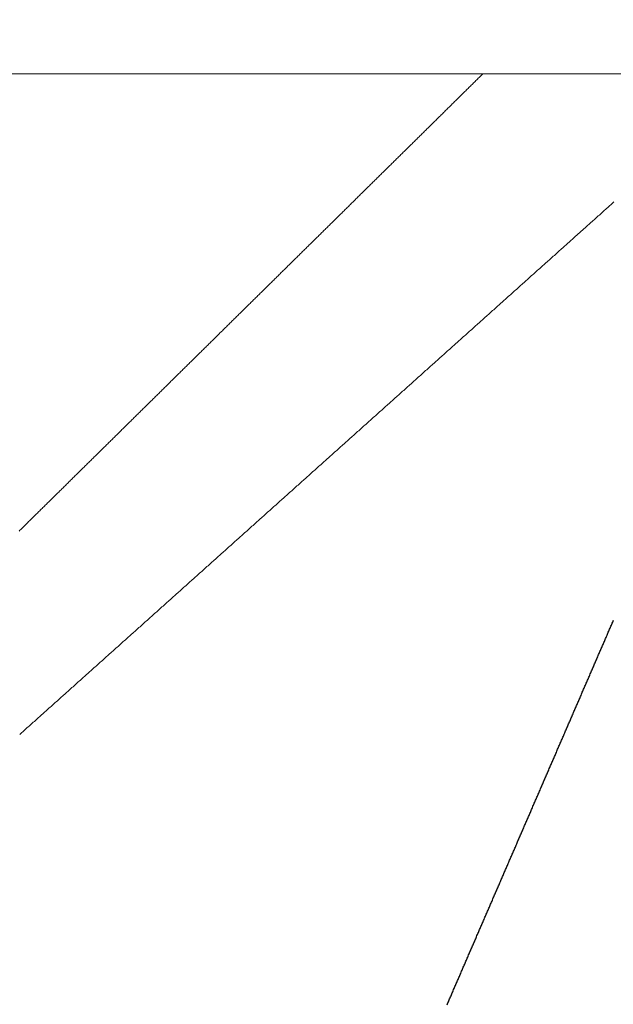
# Model space of a CAD drawing. Units: millimetres. Extents: x 0 to 840, y 0 to 1188.
# Drawn here: x 640 to 661, y 557 to 591 of the extents above; entities that cross this region are included whole.
import ezdxf

# ---------------------------------------------------------------- set-up
doc = ezdxf.new("R2010")
doc.units = ezdxf.units.MM
doc.header["$PDMODE"] = 3
doc.linetypes.add('PHANTOM', pattern=[60, 35, -5, 5, -5, 5, -5])
doc.layers.add('PIC13', color=7, linetype='Continuous', lineweight=15)
doc.layers.add('標註線', color=3, linetype='Continuous', lineweight=13)
doc.layers.add('繪圖線', color=7, linetype='Continuous')
doc.styles.get("Standard").update_dxf_attribs({"font": 'Microsoft JhengHei.ttf'})
doc.dimstyles.new('ISO-25', dxfattribs={"dimtxt": 12, "dimasz": 12, "dimexe": 1.25, "dimexo": 5, "dimgap": 2, "dimtad": 1, "dimtih": 1, "dimtoh": 1, "dimdec": 1, "dimdsep": 46, "dimtxsty": 'Standard', "dimcen": 2.5, "dimclrd": 3, "dimclre": 3, "dimclrt": 2, "dimadec": 0, "dimazin": 2, "dimtfac": 1, "dimtdec": 1, "dimtmove": 0, "dimatfit": 3, "dimfxl": 0, "dimarcsym": 0})

# ---------------------------------------------------------------- blocks, each defined once
blk = doc.blocks.new('*D112')
at = {"layer": 'Defpoints', "color": 0}
for p in [(708.003, 640.794), (483.392, 591.349), (708.003, 558.406)]:
    blk.add_point(p, dxfattribs=at)
at = {"layer": '標註線', "color": 3, "lineweight": -2}
for p, q in [((483.392, 596.349), (483.392, 642.044)), ((708.003, 563.406), (708.003, 642.044)), ((495.392, 640.794), (696.003, 640.794))]:
    blk.add_line(p, q, dxfattribs=at)
at = {"layer": '標註線', "color": 3}
for points in [[(495.392, 642.794), (495.392, 638.794), (483.392, 640.794)], [(696.003, 642.794), (696.003, 638.794), (708.003, 640.794)]]:
    blk.add_solid(points, dxfattribs=at)
at = {"layer": '標註線', "color": 2, "insert": (595.697, 648.995), "char_height": 12, "attachment_point": 5}
blk.add_mtext('225', dxfattribs=at)
blk = doc.blocks.new('*D113')
at = {"layer": 'Defpoints', "color": 0}
for p in [(678.003, 571.407), (641.513, 525.25), (678.003, 498.364)]:
    blk.add_point(p, dxfattribs=at)
at = {"layer": '標註線', "color": 3, "lineweight": -2}
for p, q in [((678.003, 566.407), (678.003, 497.114)), ((641.513, 520.25), (641.513, 497.114)), ((641.513, 498.364), (529.492, 498.364)), ((666.003, 498.364), (653.513, 498.364))]:
    blk.add_line(p, q, dxfattribs=at)
at = {"layer": '標註線', "color": 3}
for points in [[(653.513, 500.364), (653.513, 496.364), (641.513, 498.364)], [(666.003, 500.364), (666.003, 496.364), (678.003, 498.364)]]:
    blk.add_solid(points, dxfattribs=at)
at = {"layer": '標註線', "color": 2, "insert": (568.476, 508.289), "char_height": 12, "attachment_point": 5}
blk.add_mtext('36(出水時)', dxfattribs=at)
blk = doc.blocks.new('*D114')
at = {"layer": 'Defpoints', "color": 0}
for p in [(678.003, 571.408), (620.753, 553.726), (678.003, 469.382)]:
    blk.add_point(p, dxfattribs=at)
at = {"layer": '標註線', "color": 3, "lineweight": -2}
for p, q in [((678.003, 566.408), (678.003, 468.132)), ((620.753, 548.726), (620.753, 468.132)), ((620.753, 469.382), (518.861, 469.382)), ((666.003, 469.382), (632.753, 469.382))]:
    blk.add_line(p, q, dxfattribs=at)
at = {"layer": '標註線', "color": 3}
for points in [[(632.753, 471.382), (632.753, 467.382), (620.753, 469.382)], [(666.003, 471.382), (666.003, 467.382), (678.003, 469.382)]]:
    blk.add_solid(points, dxfattribs=at)
at = {"layer": '標註線', "color": 2, "insert": (557.702, 479.307), "char_height": 12, "attachment_point": 5}
blk.add_mtext('57(止水時)', dxfattribs=at)
blk = doc.blocks.new('*D115')
at = {"layer": 'Defpoints', "color": 0}
for p in [(483.392, 605.291), (452.025, 593.106), (781.269, 593.106), (483.392, 577.406), (434.745, 565.02)]:
    blk.add_point(p, dxfattribs=at)
at = {"layer": '標註線', "color": 3, "lineweight": -2}
for p, q in [((447.025, 593.106), (425.97, 593.106)), ((483.392, 572.406), (483.392, 535.684))]:
    blk.add_line(p, q, dxfattribs=at)
for start, end in [(192.2635, 214.132), (238.5518, 257.7365)]:
    blk.add_arc((483.392, 593.106), 56.172, start, end, dxfattribs=at)
at = {"layer": '標註線', "color": 3}
for points in [[(426.513, 580.962), (430.49, 581.389), (427.22, 593.106)], [(471.674, 540.205), (471.247, 536.228), (483.392, 536.934)]]:
    blk.add_solid(points, dxfattribs=at)
at = {"layer": '標註線', "color": 2, "insert": (443.672, 553.387), "char_height": 12, "attachment_point": 5}
blk.add_mtext('90°', dxfattribs=at)
blk = doc.blocks.new('SUB25')
at = {"layer": 'PIC13', "color": 7, "linetype": 'Continuous'}
blk.add_line((33, -7.4), (209.319, -7.4), dxfattribs=at)

msp = doc.modelspace()

# ---------------------------------------------------------------- linework, layer by layer
at = {"layer": 'PIC13', "color": 6, "linetype": 'PHANTOM', "lineweight": 0}
for points in [[(640.009, 573.111), (640.037, 573.139), (640.064, 573.166), (640.092, 573.193), (640.12, 573.221), (640.147, 573.248), (640.175, 573.275), (640.203, 573.302), (640.23, 573.33), (640.258, 573.357), (640.286, 573.384), (640.313, 573.412), (640.341, 573.439), (640.369, 573.466), (640.396, 573.493), (640.424, 573.521), (640.452, 573.548), (640.479, 573.575), (640.507, 573.603), (640.535, 573.63), (640.562, 573.657), (640.59, 573.684), (640.618, 573.712), (640.645, 573.739), (640.673, 573.766), (640.701, 573.794), (640.728, 573.821), (640.756, 573.848), (640.784, 573.875), (640.811, 573.903), (640.839, 573.93), (640.867, 573.957), (640.894, 573.985), (640.922, 574.012), (640.95, 574.039), (640.977, 574.066), (641.005, 574.094), (641.033, 574.121), (641.06, 574.148), (641.088, 574.176), (641.116, 574.203), (641.143, 574.23), (641.171, 574.257), (641.199, 574.285), (641.226, 574.312), (641.254, 574.339), (641.282, 574.367), (641.309, 574.394), (641.337, 574.421), (641.365, 574.448), (641.392, 574.476), (641.42, 574.503), (641.448, 574.53), (641.475, 574.557), (641.503, 574.585), (641.531, 574.612), (641.558, 574.639), (641.586, 574.667), (641.614, 574.694), (641.641, 574.721), (641.669, 574.748), (641.696, 574.776), (641.724, 574.803), (641.752, 574.83), (641.779, 574.858), (641.807, 574.885), (641.835, 574.912), (641.862, 574.939), (641.89, 574.967), (641.918, 574.994), (641.945, 575.021), (641.973, 575.049), (642.001, 575.076), (642.028, 575.103), (642.056, 575.13), (642.084, 575.158), (642.111, 575.185), (642.139, 575.212), (642.167, 575.239), (642.194, 575.267), (642.222, 575.294), (642.25, 575.321), (642.277, 575.349), (642.305, 575.376), (642.333, 575.403), (642.36, 575.43), (642.388, 575.458), (642.416, 575.485), (642.443, 575.512), (642.471, 575.54), (642.499, 575.567), (642.526, 575.594), (642.554, 575.621), (642.582, 575.649), (642.609, 575.676), (642.637, 575.703), (642.665, 575.731), (642.692, 575.758), (642.72, 575.785), (642.748, 575.812), (642.775, 575.84), (642.803, 575.867), (642.83, 575.894), (642.858, 575.921), (642.886, 575.949), (642.913, 575.976), (642.941, 576.003), (642.969, 576.031), (642.996, 576.058), (643.024, 576.085), (643.052, 576.112), (643.079, 576.14), (643.107, 576.167), (643.135, 576.194), (643.162, 576.222), (643.19, 576.249), (643.218, 576.276), (643.245, 576.303), (643.273, 576.331), (643.301, 576.358), (643.328, 576.385), (643.356, 576.412), (643.384, 576.44), (643.411, 576.467), (643.439, 576.494), (643.467, 576.522), (643.494, 576.549), (643.522, 576.576), (643.55, 576.603), (643.577, 576.631), (643.605, 576.658), (643.632, 576.685), (643.66, 576.712), (643.688, 576.74), (643.715, 576.767), (643.743, 576.794), (643.771, 576.822), (643.798, 576.849), (643.826, 576.876), (643.854, 576.903), (643.881, 576.931), (643.909, 576.958), (643.937, 576.985), (643.964, 577.013), (643.992, 577.04), (644.02, 577.067), (644.047, 577.094), (644.075, 577.122), (644.103, 577.149), (644.13, 577.176), (644.158, 577.203), (644.186, 577.231), (644.213, 577.258), (644.241, 577.285), (644.269, 577.313), (644.296, 577.34), (644.324, 577.367), (644.351, 577.394), (644.379, 577.422), (644.407, 577.449), (644.434, 577.476), (644.462, 577.503), (644.49, 577.531), (644.517, 577.558), (644.545, 577.585), (644.573, 577.613), (644.6, 577.64), (644.628, 577.667), (644.656, 577.694), (644.683, 577.722), (644.711, 577.749), (644.739, 577.776), (644.766, 577.803), (644.794, 577.831), (644.822, 577.858), (644.849, 577.885), (644.877, 577.913), (644.905, 577.94), (644.932, 577.967), (644.96, 577.994), (644.987, 578.022), (645.015, 578.049), (645.043, 578.076), (645.07, 578.103), (645.098, 578.131), (645.126, 578.158), (645.153, 578.185), (645.181, 578.213), (645.209, 578.24), (645.236, 578.267), (645.264, 578.294), (645.292, 578.322), (645.319, 578.349), (645.347, 578.376), (645.375, 578.403), (645.402, 578.431), (645.43, 578.458), (645.458, 578.485), (645.485, 578.513), (645.513, 578.54), (645.541, 578.567), (645.568, 578.594), (645.596, 578.622), (645.623, 578.649), (645.651, 578.676), (645.679, 578.703), (645.706, 578.731), (645.734, 578.758), (645.762, 578.785), (645.789, 578.812), (645.817, 578.84), (645.845, 578.867), (645.872, 578.894), (645.9, 578.922), (645.928, 578.949), (645.955, 578.976), (645.983, 579.003), (646.011, 579.031), (646.038, 579.058), (646.066, 579.085), (646.093, 579.112), (646.121, 579.14), (646.149, 579.167), (646.176, 579.194), (646.204, 579.222), (646.232, 579.249), (646.259, 579.276), (646.287, 579.303), (646.315, 579.331), (646.342, 579.358), (646.37, 579.385), (646.398, 579.412), (646.425, 579.44), (646.453, 579.467), (646.481, 579.494), (646.508, 579.521), (646.536, 579.549), (646.563, 579.576), (646.591, 579.603), (646.619, 579.631), (646.646, 579.658), (646.674, 579.685), (646.702, 579.712), (646.729, 579.74), (646.757, 579.767), (646.785, 579.794), (646.812, 579.821), (646.84, 579.849), (646.868, 579.876), (646.895, 579.903), (646.923, 579.931), (646.951, 579.958), (646.978, 579.985), (647.006, 580.012), (647.033, 580.04), (647.061, 580.067), (647.089, 580.094), (647.116, 580.121), (647.144, 580.149), (647.172, 580.176), (647.199, 580.203), (647.227, 580.23), (647.255, 580.258), (647.282, 580.285), (647.31, 580.312), (647.338, 580.339), (647.365, 580.367), (647.393, 580.394), (647.42, 580.421), (647.448, 580.449), (647.476, 580.476), (647.503, 580.503), (647.531, 580.53), (647.559, 580.558), (647.586, 580.585), (647.614, 580.612), (647.642, 580.639), (647.669, 580.667), (647.697, 580.694), (647.725, 580.721), (647.752, 580.748), (647.78, 580.776), (647.807, 580.803), (647.835, 580.83), (647.863, 580.858), (647.89, 580.885), (647.918, 580.912), (647.946, 580.939), (647.973, 580.967), (648.001, 580.994), (648.029, 581.021), (648.056, 581.048), (648.084, 581.076), (648.112, 581.103), (648.139, 581.13), (648.167, 581.157), (648.194, 581.185), (648.222, 581.212), (648.25, 581.239), (648.277, 581.266), (648.305, 581.294), (648.333, 581.321), (648.36, 581.348), (648.388, 581.376), (648.416, 581.403), (648.443, 581.43), (648.471, 581.457), (648.499, 581.485), (648.526, 581.512), (648.554, 581.539), (648.581, 581.566), (648.609, 581.594), (648.637, 581.621), (648.664, 581.648), (648.692, 581.675), (648.72, 581.703), (648.747, 581.73), (648.775, 581.757), (648.803, 581.784), (648.83, 581.812), (648.858, 581.839), (648.886, 581.866), (648.913, 581.893), (648.941, 581.921), (648.968, 581.948), (648.996, 581.975), (649.024, 582.003), (649.051, 582.03), (649.079, 582.057), (649.107, 582.084), (649.134, 582.112), (649.162, 582.139), (649.19, 582.166), (649.217, 582.193), (649.245, 582.221), (649.272, 582.248), (649.3, 582.275), (649.328, 582.302), (649.355, 582.33), (649.383, 582.357), (649.411, 582.384), (649.438, 582.411), (649.466, 582.439), (649.494, 582.466), (649.521, 582.493), (649.549, 582.52), (649.576, 582.548), (649.604, 582.575), (649.632, 582.602), (649.659, 582.629), (649.687, 582.657), (649.715, 582.684), (649.742, 582.711), (649.77, 582.739), (649.798, 582.766), (649.825, 582.793), (649.853, 582.82), (649.88, 582.848), (649.908, 582.875), (649.936, 582.902), (649.963, 582.929), (649.991, 582.957), (650.019, 582.984), (650.046, 583.011), (650.074, 583.038), (650.102, 583.066), (650.129, 583.093), (650.157, 583.12), (650.184, 583.147), (650.212, 583.175), (650.24, 583.202), (650.267, 583.229), (650.295, 583.256), (650.323, 583.284), (650.35, 583.311), (650.378, 583.338), (650.406, 583.365), (650.433, 583.393), (650.461, 583.42), (650.488, 583.447), (650.516, 583.474), (650.544, 583.502), (650.571, 583.529), (650.599, 583.556), (650.627, 583.583), (650.654, 583.611), (650.682, 583.638), (650.71, 583.665), (650.737, 583.692), (650.765, 583.72), (650.792, 583.747), (650.82, 583.774), (650.848, 583.802), (650.875, 583.829), (650.903, 583.856), (650.931, 583.883), (650.958, 583.911), (650.986, 583.938), (651.013, 583.965), (651.041, 583.992), (651.069, 584.02), (651.096, 584.047), (651.124, 584.074), (651.152, 584.101), (651.179, 584.129), (651.207, 584.156), (651.235, 584.183), (651.262, 584.21), (651.29, 584.238), (651.317, 584.265), (651.345, 584.292), (651.373, 584.319), (651.4, 584.347), (651.428, 584.374), (651.456, 584.401), (651.483, 584.428), (651.511, 584.456), (651.538, 584.483), (651.566, 584.51), (651.594, 584.537), (651.621, 584.565), (651.649, 584.592), (651.677, 584.619), (651.704, 584.646), (651.732, 584.674), (651.76, 584.701), (651.787, 584.728), (651.815, 584.755), (651.842, 584.783), (651.87, 584.81), (651.898, 584.837), (651.925, 584.864), (651.953, 584.892), (651.981, 584.919), (652.008, 584.946), (652.036, 584.973), (652.063, 585.001), (652.091, 585.028), (652.119, 585.055), (652.146, 585.082), (652.174, 585.11), (652.202, 585.137), (652.229, 585.164), (652.257, 585.191), (652.284, 585.219), (652.312, 585.246), (652.34, 585.273), (652.367, 585.3), (652.395, 585.328), (652.423, 585.355), (652.45, 585.382), (652.478, 585.409), (652.505, 585.437), (652.533, 585.464), (652.561, 585.491), (652.588, 585.518), (652.616, 585.546), (652.644, 585.573), (652.671, 585.6), (652.699, 585.627), (652.726, 585.655), (652.754, 585.682), (652.782, 585.709), (652.809, 585.736), (652.837, 585.764), (652.865, 585.791), (652.892, 585.818), (652.92, 585.845), (652.947, 585.873), (652.975, 585.9), (653.003, 585.927), (653.03, 585.954), (653.058, 585.982), (653.086, 586.009), (653.113, 586.036), (653.141, 586.063), (653.168, 586.091), (653.196, 586.118), (653.224, 586.145), (653.251, 586.172), (653.279, 586.2), (653.307, 586.227), (653.334, 586.254), (653.362, 586.281), (653.389, 586.308), (653.417, 586.336), (653.445, 586.363), (653.472, 586.39), (653.5, 586.417), (653.528, 586.445), (653.555, 586.472), (653.583, 586.499), (653.61, 586.526), (653.638, 586.554), (653.666, 586.581), (653.693, 586.608), (653.721, 586.635), (653.749, 586.663), (653.776, 586.69), (653.804, 586.717), (653.831, 586.744), (653.859, 586.772), (653.887, 586.799), (653.914, 586.826), (653.942, 586.853), (653.97, 586.881), (653.997, 586.908), (654.025, 586.935), (654.052, 586.962), (654.08, 586.99), (654.108, 587.017), (654.135, 587.044), (654.163, 587.071), (654.191, 587.099), (654.218, 587.126), (654.246, 587.153), (654.273, 587.18), (654.301, 587.208), (654.329, 587.235), (654.356, 587.262), (654.384, 587.289), (654.411, 587.316), (654.439, 587.344), (654.467, 587.371), (654.494, 587.398), (654.522, 587.425), (654.55, 587.453), (654.577, 587.48), (654.605, 587.507), (654.632, 587.534), (654.66, 587.562), (654.688, 587.589), (654.715, 587.616), (654.743, 587.643), (654.771, 587.671), (654.798, 587.698), (654.826, 587.725), (654.853, 587.752), (654.881, 587.78), (654.909, 587.807), (654.936, 587.834), (654.964, 587.861), (654.991, 587.889), (655.019, 587.916), (655.047, 587.943), (655.074, 587.97), (655.102, 587.997), (655.13, 588.025), (655.157, 588.052), (655.185, 588.079), (655.212, 588.106), (655.24, 588.134), (655.268, 588.161), (655.295, 588.188), (655.323, 588.215), (655.35, 588.243), (655.378, 588.27), (655.406, 588.297), (655.433, 588.324), (655.461, 588.352), (655.489, 588.379), (655.516, 588.406), (655.544, 588.433), (655.571, 588.461), (655.599, 588.488), (655.627, 588.515), (655.654, 588.542), (655.682, 588.569), (655.709, 588.597), (655.737, 588.624), (655.765, 588.651), (655.792, 588.678), (655.82, 588.706), (655.848, 588.733), (655.875, 588.76), (655.903, 588.787), (655.93, 588.815), (655.958, 588.842), (655.986, 588.869), (656.013, 588.896), (656.041, 588.924), (656.068, 588.951), (656.096, 588.978), (656.124, 589.005), (656.151, 589.032), (656.179, 589.06), (656.207, 589.087), (656.226, 589.106)], [(640.027, 565.992), (640.064, 566.025), (640.1, 566.058), (640.137, 566.091), (640.174, 566.124), (640.21, 566.157), (640.247, 566.189), (640.283, 566.222), (640.32, 566.255), (640.357, 566.288), (640.393, 566.321), (640.43, 566.353), (640.466, 566.386), (640.503, 566.419), (640.54, 566.452), (640.576, 566.485), (640.613, 566.517), (640.649, 566.55), (640.686, 566.583), (640.723, 566.616), (640.759, 566.649), (640.796, 566.681), (640.832, 566.714), (640.869, 566.747), (640.906, 566.78), (640.942, 566.813), (640.979, 566.846), (641.015, 566.878), (641.052, 566.911), (641.089, 566.944), (641.125, 566.977), (641.162, 567.01), (641.198, 567.042), (641.235, 567.075), (641.272, 567.108), (641.308, 567.141), (641.345, 567.174), (641.381, 567.206), (641.418, 567.239), (641.455, 567.272), (641.491, 567.305), (641.528, 567.338), (641.564, 567.37), (641.601, 567.403), (641.637, 567.436), (641.674, 567.469), (641.711, 567.502), (641.747, 567.534), (641.784, 567.567), (641.82, 567.6), (641.857, 567.633), (641.894, 567.666), (641.93, 567.699), (641.967, 567.731), (642.003, 567.764), (642.04, 567.797), (642.077, 567.83), (642.113, 567.863), (642.15, 567.895), (642.186, 567.928), (642.223, 567.961), (642.26, 567.994), (642.296, 568.027), (642.333, 568.059), (642.369, 568.092), (642.406, 568.125), (642.443, 568.158), (642.479, 568.191), (642.516, 568.223), (642.552, 568.256), (642.589, 568.289), (642.626, 568.322), (642.662, 568.355), (642.699, 568.387), (642.735, 568.42), (642.772, 568.453), (642.809, 568.486), (642.845, 568.519), (642.882, 568.552), (642.918, 568.584), (642.955, 568.617), (642.991, 568.65), (643.028, 568.683), (643.065, 568.716), (643.101, 568.748), (643.138, 568.781), (643.174, 568.814), (643.211, 568.847), (643.248, 568.88), (643.284, 568.912), (643.321, 568.945), (643.357, 568.978), (643.394, 569.011), (643.431, 569.044), (643.467, 569.076), (643.504, 569.109), (643.54, 569.142), (643.577, 569.175), (643.614, 569.208), (643.65, 569.241), (643.687, 569.273), (643.723, 569.306), (643.76, 569.339), (643.797, 569.372), (643.833, 569.405), (643.87, 569.437), (643.906, 569.47), (643.943, 569.503), (643.98, 569.536), (644.016, 569.569), (644.053, 569.601), (644.089, 569.634), (644.126, 569.667), (644.163, 569.7), (644.199, 569.733), (644.236, 569.765), (644.272, 569.798), (644.309, 569.831), (644.345, 569.864), (644.382, 569.897), (644.419, 569.929), (644.455, 569.962), (644.492, 569.995), (644.528, 570.028), (644.565, 570.061), (644.602, 570.094), (644.638, 570.126), (644.675, 570.159), (644.711, 570.192), (644.748, 570.225), (644.785, 570.258), (644.821, 570.29), (644.858, 570.323), (644.894, 570.356), (644.931, 570.389), (644.968, 570.422), (645.004, 570.454), (645.041, 570.487), (645.077, 570.52), (645.114, 570.553), (645.151, 570.586), (645.187, 570.618), (645.224, 570.651), (645.26, 570.684), (645.297, 570.717), (645.334, 570.75), (645.37, 570.782), (645.407, 570.815), (645.443, 570.848), (645.48, 570.881), (645.517, 570.914), (645.553, 570.947), (645.59, 570.979), (645.626, 571.012), (645.663, 571.045), (645.7, 571.078), (645.736, 571.111), (645.773, 571.143), (645.809, 571.176), (645.846, 571.209), (645.882, 571.242), (645.919, 571.275), (645.956, 571.307), (645.992, 571.34), (646.029, 571.373), (646.065, 571.406), (646.102, 571.439), (646.139, 571.471), (646.175, 571.504), (646.212, 571.537), (646.248, 571.57), (646.285, 571.603), (646.322, 571.636), (646.358, 571.668), (646.395, 571.701), (646.431, 571.734), (646.468, 571.767), (646.505, 571.8), (646.541, 571.832), (646.578, 571.865), (646.614, 571.898), (646.651, 571.931), (646.688, 571.964), (646.724, 571.996), (646.761, 572.029), (646.797, 572.062), (646.834, 572.095), (646.871, 572.128), (646.907, 572.16), (646.944, 572.193), (646.98, 572.226), (647.017, 572.259), (647.054, 572.292), (647.09, 572.324), (647.127, 572.357), (647.163, 572.39), (647.2, 572.423), (647.236, 572.456), (647.273, 572.489), (647.31, 572.521), (647.346, 572.554), (647.383, 572.587), (647.419, 572.62), (647.456, 572.653), (647.493, 572.685), (647.529, 572.718), (647.566, 572.751), (647.602, 572.784), (647.639, 572.817), (647.676, 572.849), (647.712, 572.882), (647.749, 572.915), (647.785, 572.948), (647.822, 572.981), (647.859, 573.013), (647.895, 573.046), (647.932, 573.079), (647.968, 573.112), (648.005, 573.145), (648.042, 573.177), (648.078, 573.21), (648.115, 573.243), (648.151, 573.276), (648.188, 573.309), (648.225, 573.342), (648.261, 573.374), (648.298, 573.407), (648.334, 573.44), (648.371, 573.473), (648.408, 573.506), (648.444, 573.538), (648.481, 573.571), (648.517, 573.604), (648.554, 573.637), (648.591, 573.67), (648.627, 573.702), (648.664, 573.735), (648.7, 573.768), (648.737, 573.801), (648.773, 573.834), (648.81, 573.866), (648.847, 573.899), (648.883, 573.932), (648.92, 573.965), (648.956, 573.998), (648.993, 574.031), (649.03, 574.063), (649.066, 574.096), (649.103, 574.129), (649.139, 574.162), (649.176, 574.195), (649.213, 574.227), (649.249, 574.26), (649.286, 574.293), (649.322, 574.326), (649.359, 574.359), (649.396, 574.391), (649.432, 574.424), (649.469, 574.457), (649.505, 574.49), (649.542, 574.523), (649.579, 574.555), (649.615, 574.588), (649.652, 574.621), (649.688, 574.654), (649.725, 574.687), (649.762, 574.719), (649.798, 574.752), (649.835, 574.785), (649.871, 574.818), (649.908, 574.851), (649.945, 574.884), (649.981, 574.916), (650.018, 574.949), (650.054, 574.982), (650.091, 575.015), (650.127, 575.048), (650.164, 575.08), (650.201, 575.113), (650.237, 575.146), (650.274, 575.179), (650.31, 575.212), (650.347, 575.244), (650.384, 575.277), (650.42, 575.31), (650.457, 575.343), (650.493, 575.376), (650.53, 575.408), (650.567, 575.441), (650.603, 575.474), (650.64, 575.507), (650.676, 575.54), (650.713, 575.572), (650.75, 575.605), (650.786, 575.638), (650.823, 575.671), (650.859, 575.704), (650.896, 575.737), (650.933, 575.769), (650.969, 575.802), (651.006, 575.835), (651.042, 575.868), (651.079, 575.901), (651.116, 575.933), (651.152, 575.966), (651.189, 575.999), (651.225, 576.032), (651.262, 576.065), (651.299, 576.097), (651.335, 576.13), (651.372, 576.163), (651.408, 576.196), (651.445, 576.229), (651.482, 576.261), (651.518, 576.294), (651.555, 576.327), (651.591, 576.36), (651.628, 576.393), (651.664, 576.426), (651.701, 576.458), (651.738, 576.491), (651.774, 576.524), (651.811, 576.557), (651.847, 576.59), (651.884, 576.622), (651.921, 576.655), (651.957, 576.688), (651.994, 576.721), (652.03, 576.754), (652.067, 576.786), (652.104, 576.819), (652.14, 576.852), (652.177, 576.885), (652.213, 576.918), (652.25, 576.95), (652.287, 576.983), (652.323, 577.016), (652.36, 577.049), (652.396, 577.082), (652.433, 577.114), (652.47, 577.147), (652.506, 577.18), (652.543, 577.213), (652.579, 577.246), (652.616, 577.279), (652.653, 577.311), (652.689, 577.344), (652.726, 577.377), (652.762, 577.41), (652.799, 577.443), (652.836, 577.475), (652.872, 577.508), (652.909, 577.541), (652.945, 577.574), (652.982, 577.607), (653.018, 577.639), (653.055, 577.672), (653.092, 577.705), (653.128, 577.738), (653.165, 577.771), (653.201, 577.803), (653.238, 577.836), (653.275, 577.869), (653.311, 577.902), (653.348, 577.935), (653.384, 577.967), (653.421, 578), (653.458, 578.033), (653.494, 578.066), (653.531, 578.099), (653.567, 578.132), (653.604, 578.164), (653.641, 578.197), (653.677, 578.23), (653.714, 578.263), (653.75, 578.296), (653.787, 578.328), (653.824, 578.361), (653.86, 578.394), (653.897, 578.427), (653.933, 578.46), (653.97, 578.492), (654.007, 578.525), (654.043, 578.558), (654.08, 578.591), (654.116, 578.624), (654.153, 578.656), (654.19, 578.689), (654.226, 578.722), (654.263, 578.755), (654.299, 578.788), (654.336, 578.821), (654.372, 578.853), (654.409, 578.886), (654.446, 578.919), (654.482, 578.952), (654.519, 578.985), (654.555, 579.017), (654.592, 579.05), (654.629, 579.083), (654.665, 579.116), (654.702, 579.149), (654.738, 579.181), (654.775, 579.214), (654.812, 579.247), (654.848, 579.28), (654.885, 579.313), (654.921, 579.345), (654.958, 579.378), (654.995, 579.411), (655.031, 579.444), (655.068, 579.477), (655.104, 579.509), (655.141, 579.542), (655.178, 579.575), (655.214, 579.608), (655.251, 579.641), (655.287, 579.674), (655.324, 579.706), (655.361, 579.739), (655.397, 579.772), (655.434, 579.805), (655.47, 579.838), (655.507, 579.87), (655.544, 579.903), (655.58, 579.936), (655.617, 579.969), (655.653, 580.002), (655.69, 580.034), (655.727, 580.067), (655.763, 580.1), (655.8, 580.133), (655.836, 580.166), (655.873, 580.198), (655.909, 580.231), (655.946, 580.264), (655.983, 580.297), (656.019, 580.33), (656.056, 580.362), (656.092, 580.395), (656.129, 580.428), (656.166, 580.461), (656.202, 580.494), (656.239, 580.527), (656.275, 580.559), (656.312, 580.592), (656.349, 580.625), (656.385, 580.658), (656.422, 580.691), (656.458, 580.723), (656.495, 580.756), (656.532, 580.789), (656.568, 580.822), (656.605, 580.855), (656.641, 580.887), (656.678, 580.92), (656.715, 580.953), (656.751, 580.986), (656.788, 581.019), (656.824, 581.051), (656.861, 581.084), (656.898, 581.117), (656.934, 581.15), (656.971, 581.183), (657.007, 581.216), (657.044, 581.248), (657.081, 581.281), (657.117, 581.314), (657.154, 581.347), (657.19, 581.38), (657.227, 581.412), (657.263, 581.445), (657.3, 581.478), (657.337, 581.511), (657.373, 581.544), (657.41, 581.576), (657.446, 581.609), (657.483, 581.642), (657.52, 581.675), (657.556, 581.708), (657.593, 581.74), (657.629, 581.773), (657.666, 581.806), (657.703, 581.839), (657.739, 581.872), (657.776, 581.904), (657.812, 581.937), (657.849, 581.97), (657.886, 582.003), (657.922, 582.036), (657.959, 582.069), (657.995, 582.101), (658.032, 582.134), (658.069, 582.167), (658.105, 582.2), (658.142, 582.233), (658.178, 582.265), (658.215, 582.298), (658.252, 582.331), (658.288, 582.364), (658.325, 582.397), (658.361, 582.429), (658.398, 582.462), (658.435, 582.495), (658.471, 582.528), (658.508, 582.561), (658.544, 582.593), (658.581, 582.626), (658.618, 582.659), (658.654, 582.692), (658.691, 582.725), (658.727, 582.757), (658.764, 582.79), (658.8, 582.823), (658.837, 582.856), (658.874, 582.889), (658.91, 582.922), (658.947, 582.954), (658.983, 582.987), (659.02, 583.02), (659.057, 583.053), (659.093, 583.086), (659.13, 583.118), (659.166, 583.151), (659.203, 583.184), (659.24, 583.217), (659.276, 583.25), (659.313, 583.282), (659.349, 583.315), (659.386, 583.348), (659.445, 583.401), (659.825, 583.742), (659.862, 583.775), (659.898, 583.807), (659.935, 583.84), (659.972, 583.873), (660.008, 583.906), (660.045, 583.939), (660.081, 583.971), (660.118, 584.004), (660.154, 584.037), (660.191, 584.07), (660.228, 584.103), (660.264, 584.135), (660.301, 584.168), (660.337, 584.201), (660.374, 584.234), (660.411, 584.267), (660.447, 584.299), (660.484, 584.332), (660.52, 584.365), (660.557, 584.398), (660.594, 584.431), (660.63, 584.464), (660.667, 584.496), (660.703, 584.529), (660.74, 584.562), (660.777, 584.595), (660.813, 584.628)]]:
    msp.add_lwpolyline(points, dxfattribs=at)
at = {"layer": '繪圖線', "color": 7, "linetype": 'Continuous'}
msp.add_lwpolyline([(654.974, 556.531), (654.989, 556.567), (655.005, 556.603), (655.02, 556.638), (655.036, 556.674), (655.051, 556.71), (655.066, 556.745), (655.082, 556.781), (655.097, 556.817), (655.113, 556.852), (655.128, 556.888), (655.143, 556.924), (655.159, 556.959), (655.174, 556.995), (655.19, 557.03), (655.205, 557.066), (655.221, 557.102), (655.236, 557.137), (655.251, 557.173), (655.267, 557.209), (655.282, 557.244), (655.298, 557.28), (655.313, 557.316), (655.329, 557.351), (655.344, 557.387), (655.359, 557.423), (655.375, 557.458), (655.39, 557.494), (655.406, 557.529), (655.421, 557.565), (655.436, 557.601), (655.452, 557.636), (655.467, 557.672), (655.483, 557.708), (655.498, 557.743), (655.514, 557.779), (655.529, 557.815), (655.544, 557.85), (655.56, 557.886), (655.575, 557.921), (655.591, 557.957), (655.606, 557.993), (655.622, 558.028), (655.637, 558.064), (655.652, 558.1), (655.668, 558.135), (655.683, 558.171), (655.699, 558.207), (655.714, 558.242), (655.729, 558.278), (655.745, 558.314), (655.76, 558.349), (655.776, 558.385), (655.791, 558.42), (655.807, 558.456), (655.822, 558.492), (655.837, 558.527), (655.853, 558.563), (655.868, 558.599), (655.884, 558.634), (655.899, 558.67), (655.914, 558.706), (655.93, 558.741), (655.945, 558.777), (655.961, 558.812), (655.976, 558.848), (655.992, 558.884), (656.007, 558.919), (656.022, 558.955), (656.038, 558.991), (656.053, 559.026), (656.069, 559.062), (656.084, 559.098), (656.099, 559.133), (656.115, 559.169), (656.13, 559.204), (656.146, 559.24), (656.161, 559.276), (656.177, 559.311), (656.192, 559.347), (656.207, 559.383), (656.223, 559.418), (656.238, 559.454), (656.254, 559.49), (656.269, 559.525), (656.285, 559.561), (656.3, 559.596), (656.315, 559.632), (656.331, 559.668), (656.346, 559.703), (656.362, 559.739), (656.377, 559.775), (656.392, 559.81), (656.408, 559.846), (656.423, 559.882), (656.439, 559.917), (656.454, 559.953), (656.47, 559.988), (656.485, 560.024), (656.5, 560.06), (656.516, 560.095), (656.531, 560.131), (656.547, 560.167), (656.562, 560.202), (656.577, 560.238), (656.593, 560.274), (656.608, 560.309), (656.624, 560.345), (656.639, 560.38), (656.655, 560.416), (656.67, 560.452), (656.685, 560.487), (656.701, 560.523), (656.716, 560.559), (656.732, 560.594), (656.747, 560.63), (656.762, 560.665), (656.778, 560.701), (656.793, 560.737), (656.809, 560.772), (656.824, 560.808), (656.84, 560.844), (656.855, 560.879), (656.87, 560.915), (656.886, 560.951), (656.901, 560.986), (656.917, 561.022), (656.932, 561.057), (656.947, 561.093), (656.963, 561.129), (656.978, 561.164), (656.994, 561.2), (657.009, 561.236), (657.024, 561.271), (657.04, 561.307), (657.055, 561.342), (657.071, 561.378), (657.086, 561.414), (657.102, 561.449), (657.117, 561.485), (657.132, 561.521), (657.148, 561.556), (657.163, 561.592), (657.179, 561.628), (657.194, 561.663), (657.209, 561.699), (657.225, 561.734), (657.24, 561.77), (657.256, 561.806), (657.271, 561.841), (657.287, 561.877), (657.302, 561.913), (657.317, 561.948), (657.333, 561.984), (657.348, 562.019), (657.364, 562.055), (657.379, 562.091), (657.394, 562.126), (657.41, 562.162), (657.425, 562.198), (657.441, 562.233), (657.456, 562.269), (657.472, 562.304), (657.487, 562.34), (657.502, 562.376), (657.518, 562.411), (657.533, 562.447), (657.549, 562.483), (657.564, 562.518), (657.579, 562.554), (657.595, 562.589), (657.61, 562.625), (657.626, 562.661), (657.641, 562.696), (657.656, 562.732), (657.672, 562.768), (657.687, 562.803), (657.703, 562.839), (657.718, 562.874), (657.734, 562.91), (657.749, 562.946), (657.764, 562.981), (657.78, 563.017), (657.795, 563.053), (657.811, 563.088), (657.826, 563.124), (657.841, 563.159), (657.857, 563.195), (657.872, 563.231), (657.888, 563.266), (657.903, 563.302), (657.918, 563.338), (657.934, 563.373), (657.949, 563.409), (657.965, 563.444), (657.98, 563.48), (657.996, 563.516), (658.011, 563.551), (658.026, 563.587), (658.042, 563.623), (658.057, 563.658), (658.073, 563.694), (658.088, 563.729), (658.103, 563.765), (658.119, 563.801), (658.134, 563.836), (658.15, 563.872), (658.165, 563.908), (658.18, 563.943), (658.196, 563.979), (658.211, 564.014), (658.227, 564.05), (658.242, 564.086), (658.258, 564.121), (658.273, 564.157), (658.288, 564.193), (658.304, 564.228), (658.319, 564.264), (658.335, 564.299), (658.35, 564.335), (658.365, 564.371), (658.381, 564.406), (658.396, 564.442), (658.412, 564.477), (658.427, 564.513), (658.442, 564.549), (658.458, 564.584), (658.473, 564.62), (658.489, 564.656), (658.504, 564.691), (658.52, 564.727), (658.535, 564.762), (658.55, 564.798), (658.566, 564.834), (658.581, 564.869), (658.597, 564.905), (658.612, 564.941), (658.627, 564.976), (658.643, 565.012), (658.658, 565.047), (658.674, 565.083), (658.689, 565.119), (658.704, 565.154), (658.72, 565.19), (658.735, 565.225), (658.751, 565.261), (658.766, 565.297), (658.781, 565.332), (658.797, 565.368), (658.812, 565.404), (658.828, 565.439), (658.843, 565.475), (658.859, 565.51), (658.874, 565.546), (658.889, 565.582), (658.905, 565.617), (658.92, 565.653), (658.936, 565.688), (658.951, 565.724), (658.966, 565.76), (658.982, 565.795), (658.997, 565.831), (659.013, 565.867), (659.028, 565.902), (659.043, 565.938), (659.059, 565.973), (659.074, 566.009), (659.09, 566.045), (659.105, 566.08), (659.12, 566.116), (659.136, 566.151), (659.151, 566.187), (659.167, 566.223), (659.182, 566.258), (659.198, 566.294), (659.213, 566.33), (659.228, 566.365), (659.244, 566.401), (659.259, 566.436), (659.275, 566.472), (659.29, 566.508), (659.305, 566.543), (659.321, 566.579), (659.336, 566.614), (659.352, 566.65), (659.367, 566.686), (659.382, 566.721), (659.398, 566.757), (659.413, 566.792), (659.429, 566.828), (659.444, 566.864), (659.459, 566.899), (659.475, 566.935), (659.49, 566.971), (659.506, 567.006), (659.521, 567.042), (659.536, 567.077), (659.552, 567.113), (659.567, 567.149), (659.583, 567.184), (659.598, 567.22), (659.613, 567.255), (659.629, 567.291), (659.644, 567.327), (659.66, 567.362), (659.675, 567.398), (659.691, 567.433), (659.706, 567.469), (659.721, 567.505), (659.737, 567.54), (659.752, 567.576), (659.768, 567.611), (659.783, 567.647), (659.798, 567.683), (659.814, 567.718), (659.829, 567.754), (659.845, 567.79), (659.86, 567.825), (659.875, 567.861), (659.891, 567.896), (659.906, 567.932), (659.922, 567.968), (659.937, 568.003), (659.952, 568.039), (659.968, 568.074), (659.983, 568.11), (659.999, 568.146), (660.014, 568.181), (660.029, 568.217), (660.045, 568.252), (660.06, 568.288), (660.076, 568.324), (660.091, 568.359), (660.106, 568.395), (660.122, 568.43), (660.137, 568.466), (660.153, 568.502), (660.168, 568.537), (660.183, 568.573), (660.199, 568.608), (660.214, 568.644), (660.23, 568.68), (660.245, 568.715), (660.26, 568.751), (660.276, 568.786), (660.291, 568.822), (660.307, 568.858), (660.322, 568.893), (660.338, 568.929), (660.353, 568.964), (660.368, 569), (660.384, 569.036), (660.399, 569.071), (660.415, 569.107), (660.43, 569.143), (660.445, 569.178), (660.461, 569.214), (660.476, 569.249), (660.492, 569.285), (660.507, 569.321), (660.522, 569.356), (660.538, 569.392), (660.553, 569.427), (660.569, 569.463), (660.584, 569.499), (660.599, 569.534), (660.615, 569.57), (660.63, 569.605), (660.646, 569.641), (660.661, 569.677), (660.676, 569.712), (660.692, 569.748), (660.707, 569.783), (660.723, 569.819), (660.738, 569.855), (660.753, 569.89), (660.769, 569.926), (660.784, 569.961), (660.8, 569.997)], dxfattribs=at)

# ---------------------------------------------------------------- block references
at = {"layer": 'PIC13', "color": 7, "linetype": 'Continuous'}
msp.add_blockref('SUB25', (468.684, 596.506), dxfattribs=at)

# ---------------------------------------------------------------- dimensions: what is measured, and where the dimension line sits
at = {"layer": '標註線'}
dim = msp.add_linear_dim(base=(708.003, 640.794), p1=(483.392, 591.349), p2=(708.003, 558.406), dimstyle='ISO-25', override={"dimdec": 0}, dxfattribs=at)
dim.commit()
dim.dimension.update_dxf_attribs({"geometry": '*D112', "text_midpoint": (595.697, 648.995)})
dim = msp.add_angular_dim_2l(base=(434.745, 565.02), line1=((483.392, 577.406), (483.392, 605.291)), line2=((452.025, 593.106), (781.269, 593.106)), dimstyle='ISO-25', dxfattribs=at)
dim.commit()
dim.dimension.update_dxf_attribs({"geometry": '*D115', "text_midpoint": (443.672, 553.387)})
dim = msp.add_linear_dim(base=(678.003, 469.382), p1=(620.753, 553.726), p2=(678.003, 571.408), text='<>(止水時)', dimstyle='ISO-25', override={"dimdec": 0}, dxfattribs=at)
dim.commit()
dim.dimension.update_dxf_attribs({"geometry": '*D114', "text_midpoint": (557.702, 469.382), "dimtype": 160})
dim = msp.add_linear_dim(base=(678.003, 498.364), p1=(641.513, 525.25), p2=(678.003, 571.407), text='36(出水時)', dimstyle='ISO-25', dxfattribs=at)
dim.commit()
dim.dimension.update_dxf_attribs({"geometry": '*D113', "text_midpoint": (568.476, 498.364), "dimtype": 160})

doc.saveas('drawing.dxf')
